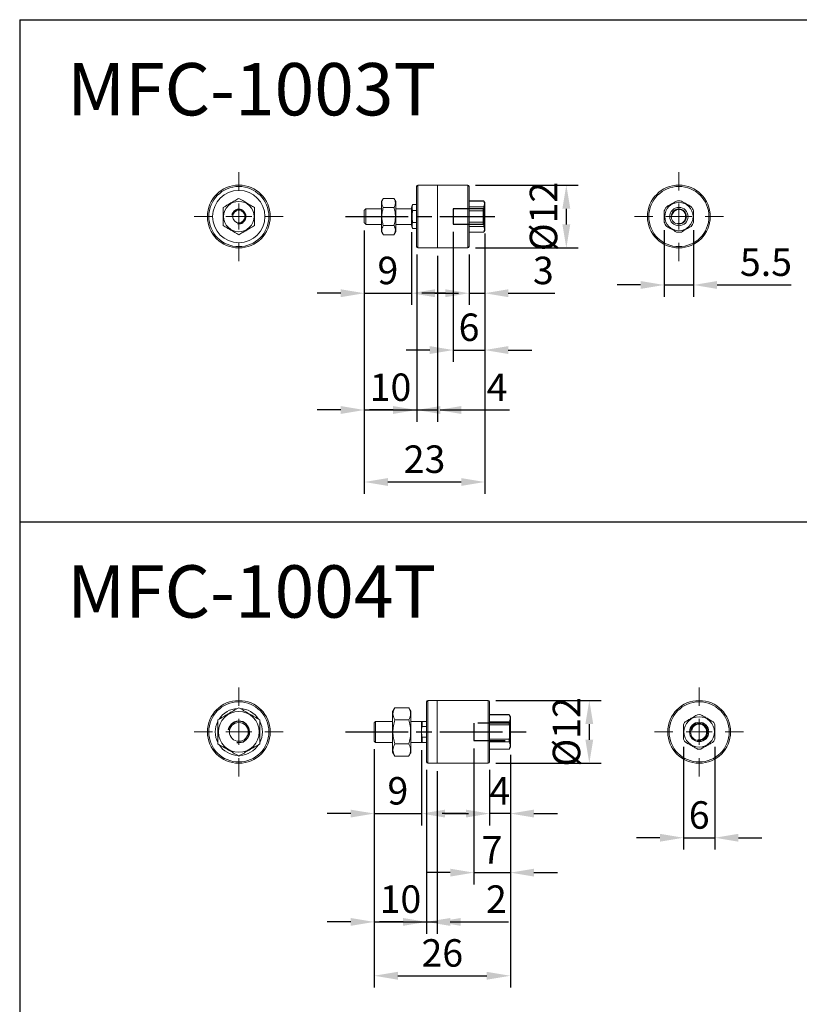
# Model space of a CAD drawing. Units: millimetres. Extents: x 49 to 433, y 401 to 722.
# Drawn here: x 49 to 198, y 533 to 722 of the extents above; entities that cross this region are included whole.
import ezdxf

# ---------------------------------------------------------------- set-up
doc = ezdxf.new("R2010")
doc.units = ezdxf.units.MM
doc.linetypes.add('AM_ISO02W050', pattern=[7.5, 6, -1.5])
doc.linetypes.add('AM_ISO08W050', pattern=[18, 12, -1.5, 3, -1.5])
for name, color, linetype, lineweight in [('AM_4', 3, 'Continuous', 25), ('AM_HID', 3, 'AM_ISO02W050', 25), ('AM_REFDIM', 5, 'Continuous', 25)]:
    doc.layers.add(name, color=color, linetype=linetype, lineweight=lineweight)
doc.layers.add('AM_7', color=1, linetype='AM_ISO08W050')
doc.layers.add('LOGO', color=7, linetype='Continuous')
doc.styles.get("Standard").update_dxf_attribs({"font": 'ISOCP.SHX', "bigfont": 'CHINESET.SHX'})
doc.dimstyles.new('AM_ISO$0', dxfattribs={"dimtxt": 3.5, "dimasz": 3, "dimexe": 1.5, "dimexo": 1, "dimgap": 0.7, "dimtad": 1, "dimdsep": 46, "dimtxsty": 'STANDARD', "dimcen": 0, "dimclrd": 256, "dimclre": 256, "dimclrt": 256, "dimadec": 0, "dimazin": 2, "dimtp": 0.1, "dimtm": 0.1, "dimtfac": 0.6, "dimtmove": 0, "dimatfit": 3, "dimfxl": 1, "dimlwd": -1, "dimlwe": -1, "dimarcsym": 0})

# ---------------------------------------------------------------- blocks, each defined once
blk = doc.blocks.new('SW_CENTERMARKSYMBOL_0')
at = {"color": 0, "linetype": 'Continuous', "lineweight": 0}
for p, q in [((0, 5), (0, 8.5)), ((0, 0), (0, 2.5)), ((-5, 0), (-8.5, 0)), ((0, 0), (-2.5, 0)), ((0, 0), (0, -2.5)), ((0, 0), (2.5, 0)), ((5, 0), (8.5, 0)), ((0, -5), (0, -8.5))]:
    blk.add_line(p, q, dxfattribs=at)
blk = doc.blocks.new('SW_CENTERMARKSYMBOL_1')
at = {"color": 0, "linetype": 'Continuous', "lineweight": 0}
for p, q in [((0, 5), (0, 8.5)), ((0, 0), (0, 2.5)), ((-5, 0), (-8.5, 0)), ((0, 0), (-2.5, 0)), ((0, 0), (0, -2.5)), ((0, 0), (2.5, 0)), ((5, 0), (8.5, 0)), ((0, -5), (0, -8.5))]:
    blk.add_line(p, q, dxfattribs=at)
blk = doc.blocks.new('*D206')
at = {"layer": 'AM_REFDIM'}
for p, q in [((114.93, 681.29), (114.93, 631)), ((137.93, 679.79), (137.93, 631)), ((119.43, 633.25), (133.43, 633.25))]:
    blk.add_line(p, q, dxfattribs=at)
for points in [[(119.43, 634), (119.43, 632.5), (114.93, 633.25)], [(133.43, 634), (133.43, 632.5), (137.93, 633.25)]]:
    blk.add_solid(points, dxfattribs=at)
at = {"layer": 'Defpoints', "color": 0}
for p in [(114.93, 682.79), (137.93, 681.29), (137.93, 633.25)]:
    blk.add_point(p, dxfattribs=at)
at = {"layer": 'AM_REFDIM', "insert": (126.43, 636.93), "char_height": 5.25, "attachment_point": 5}
blk.add_mtext('23', dxfattribs=at)
blk = doc.blocks.new('*D210')
at = {"layer": 'AM_REFDIM'}
for p, q in [((116.83, 582.18), (116.83, 536.62)), ((142.83, 581.08), (142.83, 536.62)), ((121.33, 538.87), (138.33, 538.87))]:
    blk.add_line(p, q, dxfattribs=at)
for points in [[(121.33, 539.62), (121.33, 538.12), (116.83, 538.87)], [(138.33, 539.62), (138.33, 538.12), (142.83, 538.87)]]:
    blk.add_solid(points, dxfattribs=at)
at = {"layer": 'Defpoints', "color": 0}
for p in [(116.83, 583.68), (142.83, 582.58), (142.83, 538.87)]:
    blk.add_point(p, dxfattribs=at)
at = {"layer": 'AM_REFDIM', "insert": (129.83, 542.55), "char_height": 5.25, "attachment_point": 5}
blk.add_mtext('26', dxfattribs=at)
blk = doc.blocks.new('*D221')
at = {"layer": 'AM_REFDIM'}
for p, q in [((114.93, 681.29), (114.93, 667.08)), ((123.93, 680.99), (123.93, 667.08)), ((110.43, 669.33), (105.93, 669.33)), ((114.93, 669.33), (123.93, 669.33)), ((128.43, 669.33), (132.93, 669.33))]:
    blk.add_line(p, q, dxfattribs=at)
for points in [[(110.43, 670.08), (110.43, 668.58), (114.93, 669.33)], [(128.43, 670.08), (128.43, 668.58), (123.93, 669.33)]]:
    blk.add_solid(points, dxfattribs=at)
at = {"layer": 'Defpoints', "color": 0}
for p in [(114.93, 682.79), (123.93, 682.49), (123.93, 669.33)]:
    blk.add_point(p, dxfattribs=at)
at = {"layer": 'AM_REFDIM', "insert": (119.43, 673), "char_height": 5.25, "attachment_point": 5}
blk.add_mtext('9', dxfattribs=at)
blk = doc.blocks.new('*D223')
at = {"layer": 'AM_REFDIM'}
for p, q in [((114.93, 681.29), (114.93, 644.76)), ((124.93, 676.74), (124.93, 644.76)), ((110.43, 647.01), (105.93, 647.01)), ((114.93, 647.01), (124.93, 647.01)), ((129.43, 647.01), (133.93, 647.01))]:
    blk.add_line(p, q, dxfattribs=at)
for points in [[(110.43, 647.76), (110.43, 646.26), (114.93, 647.01)], [(129.43, 647.76), (129.43, 646.26), (124.93, 647.01)]]:
    blk.add_solid(points, dxfattribs=at)
at = {"layer": 'Defpoints', "color": 0}
for p in [(114.93, 682.79), (124.93, 678.24), (124.93, 647.01)]:
    blk.add_point(p, dxfattribs=at)
at = {"layer": 'AM_REFDIM', "insert": (119.93, 650.68), "char_height": 5.25, "attachment_point": 5}
blk.add_mtext('10', dxfattribs=at)
blk = doc.blocks.new('*D224')
at = {"layer": 'AM_REFDIM'}
for p, q in [((124.93, 676.74), (124.93, 644.76)), ((128.93, 676.49), (128.93, 644.76)), ((120.43, 647.01), (115.93, 647.01)), ((124.93, 647.01), (128.93, 647.01)), ((133.43, 647.01), (142.65, 647.01))]:
    blk.add_line(p, q, dxfattribs=at)
for points in [[(120.43, 647.76), (120.43, 646.26), (124.93, 647.01)], [(133.43, 647.76), (133.43, 646.26), (128.93, 647.01)]]:
    blk.add_solid(points, dxfattribs=at)
at = {"layer": 'Defpoints', "color": 0}
for p in [(124.93, 678.24), (128.93, 677.99), (128.93, 647.01)]:
    blk.add_point(p, dxfattribs=at)
at = {"layer": 'AM_REFDIM', "insert": (140.29, 650.68), "char_height": 5.25, "attachment_point": 5}
blk.add_mtext('4', dxfattribs=at)
blk = doc.blocks.new('*D225')
at = {"layer": 'AM_REFDIM'}
for p, q in [((136.18, 689.99), (155.77, 689.99)), ((153.52, 685.49), (153.52, 682.49)), ((136.18, 677.99), (155.77, 677.99))]:
    blk.add_line(p, q, dxfattribs=at)
for points in [[(152.77, 685.49), (154.27, 685.49), (153.52, 689.99)], [(152.77, 682.49), (154.27, 682.49), (153.52, 677.99)]]:
    blk.add_solid(points, dxfattribs=at)
at = {"layer": 'Defpoints', "color": 0}
for p in [(134.68, 689.99), (134.68, 677.99), (153.52, 677.99)]:
    blk.add_point(p, dxfattribs=at)
at = {"layer": 'AM_REFDIM', "insert": (149.84, 683.99), "char_height": 5.25, "attachment_point": 5, "rotation": 90}
blk.add_mtext('%%C12', dxfattribs=at)
blk = doc.blocks.new('*D226')
at = {"layer": 'AM_REFDIM'}
for p, q in [((137.93, 679.79), (137.93, 667.08)), ((134.93, 676.74), (134.93, 667.08)), ((130.43, 669.33), (125.93, 669.33)), ((134.93, 669.33), (137.93, 669.33)), ((142.43, 669.33), (151.34, 669.33))]:
    blk.add_line(p, q, dxfattribs=at)
for points in [[(130.43, 670.08), (130.43, 668.58), (134.93, 669.33)], [(142.43, 670.08), (142.43, 668.58), (137.93, 669.33)]]:
    blk.add_solid(points, dxfattribs=at)
at = {"layer": 'Defpoints', "color": 0}
for p in [(137.93, 681.29), (134.93, 678.24), (137.93, 669.33)]:
    blk.add_point(p, dxfattribs=at)
at = {"layer": 'AM_REFDIM', "insert": (149.13, 673), "char_height": 5.25, "attachment_point": 5}
blk.add_mtext('3', dxfattribs=at)
blk = doc.blocks.new('*D228')
at = {"layer": 'AM_REFDIM'}
for p, q in [((172.22, 681.41), (172.22, 668.66)), ((177.82, 681.41), (177.82, 668.66)), ((167.72, 670.91), (163.22, 670.91)), ((172.22, 670.91), (177.82, 670.91)), ((182.32, 670.91), (196.49, 670.91))]:
    blk.add_line(p, q, dxfattribs=at)
for points in [[(167.72, 671.66), (167.72, 670.16), (172.22, 670.91)], [(182.32, 671.66), (182.32, 670.16), (177.82, 670.91)]]:
    blk.add_solid(points, dxfattribs=at)
at = {"layer": 'Defpoints', "color": 0}
for p in [(172.22, 682.91), (177.82, 682.91), (177.82, 670.91)]:
    blk.add_point(p, dxfattribs=at)
at = {"layer": 'AM_REFDIM', "insert": (191.66, 674.58), "char_height": 5.25, "attachment_point": 5}
blk.add_mtext('5.5', dxfattribs=at)
blk = doc.blocks.new('*D230')
at = {"layer": 'AM_REFDIM'}
for p, q in [((116.83, 582.18), (116.83, 567.62)), ((125.84, 581.98), (125.84, 567.62)), ((112.33, 569.87), (107.83, 569.87)), ((116.83, 569.87), (125.84, 569.87)), ((130.34, 569.87), (134.84, 569.87))]:
    blk.add_line(p, q, dxfattribs=at)
for points in [[(112.33, 570.62), (112.33, 569.12), (116.83, 569.87)], [(130.34, 570.62), (130.34, 569.12), (125.84, 569.87)]]:
    blk.add_solid(points, dxfattribs=at)
at = {"layer": 'Defpoints', "color": 0}
for p in [(116.83, 583.68), (125.84, 583.48), (125.84, 569.87)]:
    blk.add_point(p, dxfattribs=at)
at = {"layer": 'AM_REFDIM', "insert": (121.34, 573.54), "char_height": 5.25, "attachment_point": 5}
blk.add_mtext('9', dxfattribs=at)
blk = doc.blocks.new('*D232')
at = {"layer": 'AM_REFDIM'}
for p, q in [((116.83, 582.18), (116.83, 546.91)), ((126.83, 578.23), (126.83, 546.91)), ((112.33, 549.16), (107.83, 549.16)), ((116.83, 549.16), (126.83, 549.16)), ((131.33, 549.16), (135.83, 549.16))]:
    blk.add_line(p, q, dxfattribs=at)
for points in [[(112.33, 549.91), (112.33, 548.41), (116.83, 549.16)], [(131.33, 549.91), (131.33, 548.41), (126.83, 549.16)]]:
    blk.add_solid(points, dxfattribs=at)
at = {"layer": 'Defpoints', "color": 0}
for p in [(116.83, 583.68), (126.83, 579.73), (126.83, 549.16)]:
    blk.add_point(p, dxfattribs=at)
at = {"layer": 'AM_REFDIM', "insert": (121.83, 552.84), "char_height": 5.25, "attachment_point": 5}
blk.add_mtext('10', dxfattribs=at)
blk = doc.blocks.new('*D233')
at = {"layer": 'AM_REFDIM'}
for p, q in [((126.83, 578.23), (126.83, 546.91)), ((128.83, 577.98), (128.83, 546.91)), ((122.33, 549.16), (117.83, 549.16)), ((126.83, 549.16), (128.83, 549.16)), ((133.33, 549.16), (142.48, 549.16))]:
    blk.add_line(p, q, dxfattribs=at)
for points in [[(122.33, 549.91), (122.33, 548.41), (126.83, 549.16)], [(133.33, 549.91), (133.33, 548.41), (128.83, 549.16)]]:
    blk.add_solid(points, dxfattribs=at)
at = {"layer": 'Defpoints', "color": 0}
for p in [(126.83, 579.73), (128.83, 579.48), (128.83, 549.16)]:
    blk.add_point(p, dxfattribs=at)
at = {"layer": 'AM_REFDIM', "insert": (140.16, 552.84), "char_height": 5.25, "attachment_point": 5}
blk.add_mtext('2', dxfattribs=at)
blk = doc.blocks.new('*D234')
at = {"layer": 'AM_REFDIM'}
for p, q in [((142.83, 581.08), (142.83, 567.62)), ((138.83, 578.23), (138.83, 567.62)), ((134.33, 569.87), (129.83, 569.87)), ((142.83, 569.87), (138.83, 569.87)), ((147.33, 569.87), (151.83, 569.87))]:
    blk.add_line(p, q, dxfattribs=at)
for points in [[(134.33, 570.62), (134.33, 569.12), (138.83, 569.87)], [(147.33, 570.62), (147.33, 569.12), (142.83, 569.87)]]:
    blk.add_solid(points, dxfattribs=at)
at = {"layer": 'Defpoints', "color": 0}
for p in [(142.83, 582.58), (138.83, 579.73), (138.83, 569.87)]:
    blk.add_point(p, dxfattribs=at)
at = {"layer": 'AM_REFDIM', "insert": (140.83, 573.54), "char_height": 5.25, "attachment_point": 5}
blk.add_mtext('4', dxfattribs=at)
blk = doc.blocks.new('*D235')
at = {"layer": 'AM_REFDIM'}
for p, q in [((140.08, 591.48), (160.16, 591.48)), ((157.91, 586.98), (157.91, 583.98)), ((140.08, 579.48), (160.16, 579.48))]:
    blk.add_line(p, q, dxfattribs=at)
for points in [[(157.16, 586.98), (158.66, 586.98), (157.91, 591.48)], [(157.16, 583.98), (158.66, 583.98), (157.91, 579.48)]]:
    blk.add_solid(points, dxfattribs=at)
at = {"layer": 'Defpoints', "color": 0}
for p in [(138.58, 591.48), (138.58, 579.48), (157.91, 579.48)]:
    blk.add_point(p, dxfattribs=at)
at = {"layer": 'AM_REFDIM', "insert": (154.23, 585.48), "char_height": 5.25, "attachment_point": 5, "rotation": 90}
blk.add_mtext('%%C12', dxfattribs=at)
blk = doc.blocks.new('*D258')
at = {"layer": 'AM_REFDIM'}
for p, q in [((175.9, 582.61), (175.9, 563)), ((181.9, 582.61), (181.9, 563)), ((171.4, 565.25), (166.9, 565.25)), ((175.9, 565.25), (181.9, 565.25)), ((186.4, 565.25), (190.9, 565.25))]:
    blk.add_line(p, q, dxfattribs=at)
for points in [[(171.4, 566), (171.4, 564.5), (175.9, 565.25)], [(186.4, 566), (186.4, 564.5), (181.9, 565.25)]]:
    blk.add_solid(points, dxfattribs=at)
at = {"layer": 'Defpoints', "color": 0}
for p in [(175.9, 584.11), (181.9, 584.11), (181.9, 565.25)]:
    blk.add_point(p, dxfattribs=at)
at = {"layer": 'AM_REFDIM', "insert": (178.9, 568.92), "char_height": 5.25, "attachment_point": 5}
blk.add_mtext('6', dxfattribs=at)
blk = doc.blocks.new('*D264')
at = {"layer": 'AM_REFDIM'}
for p, q in [((131.93, 681.04), (131.93, 656.22)), ((137.93, 680.74), (137.93, 656.22)), ((127.43, 658.47), (122.93, 658.47)), ((131.93, 658.47), (137.93, 658.47)), ((142.43, 658.47), (146.93, 658.47))]:
    blk.add_line(p, q, dxfattribs=at)
for points in [[(127.43, 659.22), (127.43, 657.72), (131.93, 658.47)], [(142.43, 659.22), (142.43, 657.72), (137.93, 658.47)]]:
    blk.add_solid(points, dxfattribs=at)
at = {"layer": 'Defpoints', "color": 0}
for p in [(131.93, 682.54), (137.93, 682.24), (137.93, 658.47)]:
    blk.add_point(p, dxfattribs=at)
at = {"layer": 'AM_REFDIM', "insert": (134.93, 662.15), "char_height": 5.25, "attachment_point": 5}
blk.add_mtext('6', dxfattribs=at)
blk = doc.blocks.new('*D267')
at = {"layer": 'AM_REFDIM'}
for p, q in [((135.83, 582.33), (135.83, 556.33)), ((142.83, 581.08), (142.83, 556.33)), ((131.33, 558.58), (126.83, 558.58)), ((135.83, 558.58), (142.83, 558.58)), ((147.33, 558.58), (151.83, 558.58))]:
    blk.add_line(p, q, dxfattribs=at)
for points in [[(131.33, 559.33), (131.33, 557.83), (135.83, 558.58)], [(147.33, 559.33), (147.33, 557.83), (142.83, 558.58)]]:
    blk.add_solid(points, dxfattribs=at)
at = {"layer": 'Defpoints', "color": 0}
for p in [(135.83, 583.83), (142.83, 582.58), (142.83, 558.58)]:
    blk.add_point(p, dxfattribs=at)
at = {"layer": 'AM_REFDIM', "insert": (139.33, 562.25), "char_height": 5.25, "attachment_point": 5}
blk.add_mtext('7', dxfattribs=at)

msp = doc.modelspace()

# ---------------------------------------------------------------- linework, layer by layer
at = {"color": 7, "linetype": 'Continuous', "lineweight": 15}
for p, q in [((124.926, 678.236), (124.926, 689.736)), ((125.176, 689.986), (125.176, 677.986)), ((128.926, 677.986), (128.926, 689.986)), ((128.936, 677.986), (128.936, 689.986)), ((134.676, 677.986), (134.676, 689.986)), ((134.926, 689.736), (134.926, 678.236)), ((118.552, 687.45), (120.6, 687.45)), ((134.926, 686.949), (137.753, 686.949)), ((137.753, 686.986), (137.753, 686.949)), ((114.926, 682.786), (114.926, 685.186)), ((115.226, 685.486), (115.226, 682.486)), ((118.226, 681.086), (118.226, 686.886)), ((118.552, 685.718), (120.6, 685.718)), ((120.926, 681.086), (120.926, 686.886)), ((123.926, 682.486), (123.926, 685.486)), ((124.143, 686.295), (124.926, 686.295)), ((124.143, 685.14), (124.926, 685.14)), ((134.926, 685.872), (137.753, 685.872)), ((134.926, 685.063), (137.753, 685.063)), ((137.753, 685.872), (137.753, 685.063)), ((137.926, 681.286), (137.926, 686.686)), ((118.552, 682.254), (120.6, 682.254)), ((124.143, 682.831), (124.926, 682.831)), ((124.143, 681.676), (124.926, 681.676)), ((134.926, 682.909), (137.753, 682.909)), ((134.926, 682.099), (137.753, 682.099)), ((137.753, 682.909), (137.753, 682.099)), ((118.552, 680.522), (120.6, 680.522)), ((134.926, 681.022), (137.753, 681.022)), ((137.753, 681.022), (137.753, 680.986)), ((126.835, 579.73), (126.835, 591.23)), ((127.085, 591.48), (127.085, 579.48)), ((128.835, 579.48), (128.835, 591.48)), ((128.845, 579.48), (128.845, 591.48)), ((138.585, 579.48), (138.585, 591.48)), ((138.835, 591.23), (138.835, 579.73)), ((120.335, 581.58), (120.335, 589.38)), ((120.75, 590.099), (123.42, 590.099)), ((123.835, 581.58), (123.835, 589.38)), ((116.835, 583.68), (116.835, 587.28)), ((117.035, 587.48), (117.035, 583.48)), ((120.75, 587.789), (123.42, 587.789)), ((125.845, 587.48), (125.845, 585.48)), ((125.989, 587.48), (125.989, 586.511)), ((125.989, 587.48), (126.835, 587.48)), ((138.835, 588.766), (142.604, 588.766)), ((138.835, 587.391), (142.604, 587.391)), ((142.604, 588.78), (142.604, 588.766)), ((142.604, 587.391), (142.604, 586.855)), ((142.835, 582.58), (142.835, 588.38)), ((125.845, 585.48), (125.845, 583.48)), ((125.989, 586.511), (126.835, 586.511)), ((138.835, 586.855), (142.604, 586.855)), ((125.989, 584.449), (126.835, 584.449)), ((125.989, 584.449), (125.989, 583.48)), ((125.989, 583.48), (126.835, 583.48)), ((138.835, 584.105), (142.604, 584.105)), ((138.835, 583.569), (142.604, 583.569)), ((142.604, 584.105), (142.604, 583.569)), ((120.75, 583.171), (123.42, 583.171)), ((138.835, 582.195), (142.604, 582.195)), ((142.604, 582.195), (142.604, 582.18)), ((120.75, 580.861), (123.42, 580.861))]:
    msp.add_line(p, q, dxfattribs=at)
for centre, radius in [((90.952, 683.986), 6), ((90.952, 683.986), 5.75), ((90.952, 683.986), 5), ((175.024, 683.986), 6), ((175.024, 683.986), 5.75), ((90.952, 683.986), 2.9), ((90.952, 683.986), 1.2), ((175.024, 683.986), 2.7), ((175.024, 683.986), 1.75), ((175.024, 683.986), 1.45), ((90.952, 585.48), 6), ((90.952, 585.48), 5.75), ((178.896, 585.48), 6), ((178.896, 585.48), 5.75), ((90.952, 585.48), 3.9), ((90.952, 585.48), 1.8), ((178.896, 585.48), 2.9), ((178.896, 585.48), 1.85), ((178.896, 585.48), 1.65)]:
    msp.add_circle(centre, radius, dxfattribs=at)
for centre, radius, start, end in [((125.176, 689.736), 0.25, 90, 180), ((134.676, 689.736), 0.25, 0, 90), ((175.024, 683.986), 6, 270, 90), ((175.024, 683.986), 3, 81.03947, 98.96053), ((175.024, 683.986), 3, 141.03947, 158.96053), ((175.024, 683.986), 3, 21.03947, 38.96053), ((175.024, 683.986), 6, 180, 270), ((175.024, 683.986), 3, 201.03947, 218.96053), ((175.024, 683.986), 3, 321.03947, 338.96053), ((175.024, 683.986), 3, 261.03947, 278.96053), ((125.176, 678.236), 0.25, 180, 270), ((134.676, 678.236), 0.25, 270, 0), ((127.085, 591.23), 0.25, 90, 180), ((138.585, 591.23), 0.25, 0, 90), ((178.896, 585.48), 6, 270, 90), ((90.952, 585.48), 4.5, 92.9385, 147.13414), ((90.952, 585.48), 4.5, 32.97637, 87.00246), ((90.952, 585.48), 4.5, 152.84554, 207.07852), ((90.952, 585.48), 4.5, 332.75502, 27.16751), ((178.896, 585.48), 3.3, 144.61998, 155.38002), ((178.896, 585.48), 3.3, 84.61998, 95.38002), ((178.896, 585.48), 3.3, 24.61998, 35.38002), ((178.896, 585.48), 6, 180, 270), ((178.896, 585.48), 3.3, 204.61998, 215.38002), ((178.896, 585.48), 3.3, 324.61998, 335.38002), ((90.952, 585.48), 4.5, 212.99657, 267.10959), ((90.952, 585.48), 4.5, 272.98344, 327.068), ((178.896, 585.48), 3.3, 264.61998, 275.38002), ((127.085, 579.73), 0.25, 180, 270), ((138.585, 579.73), 0.25, 270, 0)]:
    msp.add_arc(centre, radius, start, end, dxfattribs=at)
for points, degree in [([(128.926, 689.986), (125.176, 689.986)], 1), ([(128.936, 689.886), (128.926, 689.886)], 1), ([(134.676, 689.986), (128.936, 689.986)], 1), ([(118.552, 687.45), (118.226, 686.886)], 1), ([(120.926, 686.886), (120.6, 687.45)], 1), ([(137.753, 686.986), (134.926, 686.986)], 1), ([(137.926, 686.686), (137.753, 686.986)], 1), ([(115.226, 685.486), (114.926, 685.186)], 1), ([(118.226, 685.486), (115.226, 685.486)], 1), ([(123.926, 685.486), (120.926, 685.486)], 1), ([(124.143, 686.295), (123.926, 685.486)], 1), ([(124.143, 686.295), (124.091, 686.103), (124.029, 685.718), (124.091, 685.333), (124.143, 685.14)], 3), ([(114.926, 682.786), (115.226, 682.486)], 1), ([(115.226, 682.486), (118.226, 682.486)], 1), ([(120.926, 682.486), (123.926, 682.486)], 1), ([(123.926, 682.486), (124.143, 681.676)], 1), ([(124.143, 682.831), (124.091, 682.639), (124.029, 682.254), (124.091, 681.869), (124.143, 681.676)], 3), ([(118.226, 681.086), (118.552, 680.522)], 1), ([(120.6, 680.522), (120.926, 681.086)], 1), ([(134.926, 680.986), (137.753, 680.986)], 1), ([(137.753, 680.986), (137.926, 681.286)], 1), ([(125.176, 677.986), (128.926, 677.986)], 1), ([(128.926, 678.086), (128.936, 678.086)], 1), ([(128.936, 677.986), (134.676, 677.986)], 1), ([(128.835, 591.48), (127.085, 591.48)], 1), ([(128.845, 591.38), (128.835, 591.38)], 1), ([(138.585, 591.48), (128.845, 591.48)], 1), ([(120.75, 590.099), (120.335, 589.38)], 1), ([(123.835, 589.38), (123.42, 590.099)], 1), ([(117.035, 587.48), (116.835, 587.28)], 1), ([(120.335, 587.48), (117.035, 587.48)], 1), ([(125.845, 587.48), (123.835, 587.48)], 1), ([(142.604, 588.78), (138.835, 588.78)], 1), ([(142.835, 588.38), (142.604, 588.78)], 1), ([(116.835, 583.68), (117.035, 583.48)], 1), ([(117.035, 583.48), (120.335, 583.48)], 1), ([(123.835, 583.48), (125.845, 583.48)], 1), ([(120.335, 581.58), (120.75, 580.861)], 1), ([(123.42, 580.861), (123.835, 581.58)], 1), ([(138.835, 582.18), (142.604, 582.18)], 1), ([(142.604, 582.18), (142.835, 582.58)], 1), ([(127.085, 579.48), (128.835, 579.48)], 1), ([(128.835, 579.58), (128.845, 579.58)], 1), ([(128.845, 579.48), (138.585, 579.48)], 1)]:
    msp.add_open_spline(points, degree=degree, dxfattribs=at)
for points, knots in [([(87.952, 685.718), (88.442, 686.001), (88.939, 686.288), (89.704, 686.729), (89.959, 686.877), (90.459, 687.166), (90.707, 687.308), (90.952, 687.45)], [0, 0, 0, 0, 0.5, 0.5, 0.75, 0.75, 1, 1, 1, 1]), ([(90.952, 687.45), (91.442, 687.167), (91.939, 686.88), (92.704, 686.438), (92.959, 686.291), (93.459, 686.002), (93.707, 685.859), (93.952, 685.718)], [0, 0, 0, 0, 0.5, 0.5, 0.75, 0.75, 1, 1, 1, 1]), ([(118.552, 687.45), (118.388, 687.167), (118.284, 686.88), (118.283, 686.438), (118.309, 686.291), (118.402, 686.002), (118.47, 685.859), (118.552, 685.718)], [0, 0, 0, 0, 0.5, 0.5, 0.75, 0.75, 1, 1, 1, 1]), ([(120.6, 685.718), (120.764, 686.001), (120.868, 686.288), (120.868, 686.729), (120.843, 686.877), (120.749, 687.166), (120.682, 687.308), (120.6, 687.45)], [0, 0, 0, 0, 0.5, 0.5, 0.75, 0.75, 1, 1, 1, 1]), ([(137.753, 686.949), (137.827, 686.771), (137.868, 686.592), (137.868, 686.232), (137.827, 686.05), (137.753, 685.872)], [0, 0, 0, 0, 0.5, 0.5, 1, 1, 1, 1]), ([(174.557, 686.949), (174.248, 686.771), (173.939, 686.592), (173.315, 686.232), (173, 686.05), (172.691, 685.872)], [0, 0, 0, 0, 0.5, 0.5, 1, 1, 1, 1]), ([(177.357, 685.872), (177.048, 686.05), (176.739, 686.229), (176.115, 686.589), (175.8, 686.771), (175.491, 686.949)], [0, 0, 0, 0, 0.5, 0.5, 1, 1, 1, 1]), ([(87.952, 685.718), (87.952, 685.436), (87.952, 685.147), (87.952, 684.569), (87.952, 684.278), (87.952, 683.692), (87.952, 683.395), (87.952, 682.817), (87.952, 682.534), (87.952, 682.254)], [0, 0, 0, 0, 0.25, 0.25, 0.5, 0.5, 0.75, 0.75, 1, 1, 1, 1]), ([(93.952, 685.718), (93.952, 685.436), (93.952, 685.147), (93.952, 684.569), (93.952, 684.278), (93.952, 683.692), (93.952, 683.395), (93.952, 682.817), (93.952, 682.534), (93.952, 682.254)], [0, 0, 0, 0, 0.25, 0.25, 0.5, 0.5, 0.75, 0.75, 1, 1, 1, 1]), ([(118.552, 685.718), (118.47, 685.436), (118.402, 685.147), (118.309, 684.569), (118.284, 684.278), (118.284, 683.692), (118.31, 683.395), (118.403, 682.817), (118.471, 682.534), (118.552, 682.254)], [0, 0, 0, 0, 0.25, 0.25, 0.5, 0.5, 0.75, 0.75, 1, 1, 1, 1]), ([(120.6, 685.718), (120.682, 685.436), (120.75, 685.147), (120.843, 684.569), (120.868, 684.278), (120.868, 683.692), (120.842, 683.395), (120.748, 682.817), (120.681, 682.534), (120.6, 682.254)], [0, 0, 0, 0, 0.25, 0.25, 0.5, 0.5, 0.75, 0.75, 1, 1, 1, 1]), ([(124.143, 685.14), (124.091, 684.756), (124.06, 684.369), (124.06, 683.599), (124.091, 683.215), (124.143, 682.831)], [0, 0, 0, 0, 0.5, 0.5, 1, 1, 1, 1]), ([(137.753, 685.063), (137.789, 684.886), (137.819, 684.705), (137.858, 684.346), (137.878, 683.986), (137.858, 683.626), (137.819, 683.266), (137.789, 683.086), (137.753, 682.909)], [0, 0, 0, 0, 0.25, 0.25, 0.5, 0.75, 0.75, 1, 1, 1, 1]), ([(172.224, 685.063), (172.224, 684.886), (172.224, 684.705), (172.224, 684.346), (172.224, 683.986), (172.224, 683.626), (172.224, 683.266), (172.224, 683.086), (172.224, 682.909)], [0, 0, 0, 0, 0.25, 0.25, 0.5, 0.75, 0.75, 1, 1, 1, 1]), ([(177.824, 685.063), (177.824, 684.886), (177.824, 684.705), (177.824, 684.346), (177.824, 683.986), (177.824, 683.626), (177.824, 683.266), (177.824, 683.086), (177.824, 682.909)], [0, 0, 0, 0, 0.25, 0.25, 0.5, 0.75, 0.75, 1, 1, 1, 1]), ([(90.952, 680.522), (90.462, 680.804), (89.965, 681.092), (89.2, 681.533), (88.945, 681.68), (88.444, 681.969), (88.197, 682.112), (87.952, 682.254)], [0, 0, 0, 0, 0.5, 0.5, 0.75, 0.75, 1, 1, 1, 1]), ([(93.952, 682.254), (93.462, 681.971), (92.965, 681.684), (92.2, 681.242), (91.945, 681.095), (91.444, 680.806), (91.197, 680.663), (90.952, 680.522)], [0, 0, 0, 0, 0.5, 0.5, 0.75, 0.75, 1, 1, 1, 1]), ([(118.552, 682.254), (118.388, 681.971), (118.284, 681.684), (118.283, 681.242), (118.309, 681.095), (118.402, 680.806), (118.47, 680.663), (118.552, 680.522)], [0, 0, 0, 0, 0.5, 0.5, 0.75, 0.75, 1, 1, 1, 1]), ([(120.6, 680.522), (120.764, 680.804), (120.868, 681.092), (120.868, 681.533), (120.843, 681.68), (120.749, 681.969), (120.682, 682.112), (120.6, 682.254)], [0, 0, 0, 0, 0.5, 0.5, 0.75, 0.75, 1, 1, 1, 1]), ([(137.753, 682.099), (137.827, 681.921), (137.868, 681.742), (137.868, 681.383), (137.827, 681.201), (137.753, 681.022)], [0, 0, 0, 0, 0.5, 0.5, 1, 1, 1, 1]), ([(172.691, 682.099), (173, 681.921), (173.309, 681.742), (173.933, 681.383), (174.248, 681.201), (174.557, 681.022)], [0, 0, 0, 0, 0.5, 0.5, 1, 1, 1, 1]), ([(175.491, 681.022), (175.8, 681.2), (176.109, 681.379), (176.733, 681.739), (177.048, 681.921), (177.357, 682.099)], [0, 0, 0, 0, 0.5, 0.5, 1, 1, 1, 1]), ([(86.952, 587.789), (87.605, 588.167), (88.268, 588.549), (89.288, 589.138), (89.628, 589.334), (90.295, 589.72), (90.625, 589.91), (90.952, 590.099)], [0, 0, 0, 0, 0.5, 0.5, 0.75, 0.75, 1, 1, 1, 1]), ([(90.952, 590.099), (91.605, 589.722), (92.268, 589.339), (93.288, 588.75), (93.628, 588.554), (94.295, 588.169), (94.625, 587.978), (94.952, 587.789)], [0, 0, 0, 0, 0.5, 0.5, 0.75, 0.75, 1, 1, 1, 1]), ([(120.75, 590.099), (120.532, 589.722), (120.393, 589.339), (120.392, 588.75), (120.426, 588.554), (120.551, 588.169), (120.641, 587.978), (120.75, 587.789)], [0, 0, 0, 0, 0.5, 0.5, 0.75, 0.75, 1, 1, 1, 1]), ([(123.42, 587.789), (123.638, 588.167), (123.777, 588.549), (123.777, 589.138), (123.743, 589.334), (123.619, 589.72), (123.529, 589.91), (123.42, 590.099)], [0, 0, 0, 0, 0.5, 0.5, 0.75, 0.75, 1, 1, 1, 1]), ([(86.952, 587.789), (86.952, 587.414), (86.952, 587.029), (86.952, 586.258), (86.952, 585.87), (86.952, 585.089), (86.952, 584.693), (86.952, 583.922), (86.952, 583.544), (86.952, 583.171)], [0, 0, 0, 0, 0.25, 0.25, 0.5, 0.5, 0.75, 0.75, 1, 1, 1, 1]), ([(94.952, 587.789), (94.952, 587.414), (94.952, 587.029), (94.952, 586.258), (94.952, 585.87), (94.952, 585.089), (94.952, 584.693), (94.952, 583.922), (94.952, 583.544), (94.952, 583.171)], [0, 0, 0, 0, 0.25, 0.25, 0.5, 0.5, 0.75, 0.75, 1, 1, 1, 1]), ([(120.75, 587.789), (120.641, 587.414), (120.55, 587.029), (120.426, 586.258), (120.393, 585.87), (120.393, 585.089), (120.427, 584.693), (120.552, 583.922), (120.642, 583.544), (120.75, 583.171)], [0, 0, 0, 0, 0.25, 0.25, 0.5, 0.5, 0.75, 0.75, 1, 1, 1, 1]), ([(123.42, 587.789), (123.528, 587.414), (123.619, 587.029), (123.744, 586.258), (123.777, 585.87), (123.777, 585.089), (123.743, 584.693), (123.617, 583.922), (123.528, 583.544), (123.42, 583.171)], [0, 0, 0, 0, 0.25, 0.25, 0.5, 0.5, 0.75, 0.75, 1, 1, 1, 1]), ([(125.845, 587.48), (125.845, 587.48), (125.858, 587.48), (125.909, 587.48), (125.945, 587.48), (125.989, 587.48)], [0, 0, 0, 0, 0.5, 0.5, 1, 1, 1, 1]), ([(142.604, 588.766), (142.713, 588.54), (142.777, 588.312), (142.777, 587.965), (142.762, 587.849), (142.702, 587.618), (142.658, 587.504), (142.604, 587.391)], [0, 0, 0, 0, 0.5, 0.5, 0.75, 0.75, 1, 1, 1, 1]), ([(178.586, 588.766), (178.195, 588.54), (177.8, 588.312), (177.2, 587.965), (176.998, 587.849), (176.599, 587.618), (176.401, 587.504), (176.205, 587.391)], [0, 0, 0, 0, 0.5, 0.5, 0.75, 0.75, 1, 1, 1, 1]), ([(181.586, 587.391), (181.195, 587.617), (180.8, 587.845), (180.2, 588.191), (179.998, 588.308), (179.599, 588.538), (179.401, 588.652), (179.205, 588.766)], [0, 0, 0, 0, 0.5, 0.5, 0.75, 0.75, 1, 1, 1, 1]), ([(125.989, 586.511), (125.945, 586.343), (125.908, 586.17), (125.858, 585.826), (125.845, 585.654), (125.845, 585.48)], [0, 0, 0, 0, 0.5, 0.5, 1, 1, 1, 1]), ([(125.845, 585.48), (125.845, 585.307), (125.858, 585.131), (125.909, 584.786), (125.945, 584.616), (125.989, 584.449)], [0, 0, 0, 0, 0.5, 0.5, 1, 1, 1, 1]), ([(142.604, 586.855), (142.658, 586.63), (142.702, 586.4), (142.762, 585.941), (142.777, 585.711), (142.777, 585.02), (142.712, 584.553), (142.604, 584.105)], [0, 0, 0, 0, 0.25, 0.25, 0.5, 0.5, 1, 1, 1, 1]), ([(175.896, 586.855), (175.896, 586.63), (175.896, 586.4), (175.896, 585.941), (175.896, 585.711), (175.896, 585.02), (175.896, 584.553), (175.896, 584.105)], [0, 0, 0, 0, 0.25, 0.25, 0.5, 0.5, 1, 1, 1, 1]), ([(181.896, 586.855), (181.896, 586.63), (181.896, 586.4), (181.896, 585.941), (181.896, 585.711), (181.896, 585.02), (181.896, 584.553), (181.896, 584.105)], [0, 0, 0, 0, 0.25, 0.25, 0.5, 0.5, 1, 1, 1, 1]), ([(125.845, 583.48), (125.845, 583.48), (125.858, 583.48), (125.909, 583.48), (125.945, 583.48), (125.989, 583.48)], [0, 0, 0, 0, 0.5, 0.5, 1, 1, 1, 1]), ([(142.604, 583.569), (142.713, 583.343), (142.777, 583.115), (142.777, 582.769), (142.762, 582.652), (142.702, 582.422), (142.658, 582.308), (142.604, 582.195)], [0, 0, 0, 0, 0.5, 0.5, 0.75, 0.75, 1, 1, 1, 1]), ([(176.205, 583.569), (176.597, 583.343), (176.992, 583.115), (177.591, 582.769), (177.793, 582.652), (178.193, 582.422), (178.39, 582.308), (178.586, 582.195)], [0, 0, 0, 0, 0.5, 0.5, 0.75, 0.75, 1, 1, 1, 1]), ([(179.205, 582.195), (179.597, 582.421), (179.992, 582.649), (180.591, 582.995), (180.793, 583.112), (181.193, 583.342), (181.39, 583.456), (181.586, 583.569)], [0, 0, 0, 0, 0.5, 0.5, 0.75, 0.75, 1, 1, 1, 1]), ([(90.952, 580.861), (90.299, 581.238), (89.636, 581.621), (88.616, 582.21), (88.276, 582.406), (87.609, 582.792), (87.279, 582.982), (86.952, 583.171)], [0, 0, 0, 0, 0.5, 0.5, 0.75, 0.75, 1, 1, 1, 1]), ([(94.952, 583.171), (94.299, 582.794), (93.636, 582.411), (92.616, 581.822), (92.276, 581.626), (91.609, 581.24), (91.279, 581.05), (90.952, 580.861)], [0, 0, 0, 0, 0.5, 0.5, 0.75, 0.75, 1, 1, 1, 1]), ([(120.75, 583.171), (120.532, 582.794), (120.393, 582.411), (120.392, 581.822), (120.426, 581.626), (120.551, 581.24), (120.641, 581.05), (120.75, 580.861)], [0, 0, 0, 0, 0.5, 0.5, 0.75, 0.75, 1, 1, 1, 1]), ([(123.42, 580.861), (123.638, 581.238), (123.777, 581.621), (123.777, 582.21), (123.743, 582.406), (123.619, 582.792), (123.529, 582.982), (123.42, 583.171)], [0, 0, 0, 0, 0.5, 0.5, 0.75, 0.75, 1, 1, 1, 1])]:
    msp.add_open_spline(points, degree=3, knots=knots, dxfattribs=at)
at = {"layer": 'AM_4'}
for centre, radius in [((90.952, 683.986), 1.355), ((175.024, 683.986), 1.355), ((90.952, 585.48), 2.042), ((178.896, 585.48), 1.495)]:
    msp.add_arc(centre, radius, 260, 170, dxfattribs=at)
at = {"layer": 'AM_7'}
for p, q in [((111.324, 683.986), (139.855, 683.986)), ((111.324, 585.48), (145.892, 585.48))]:
    msp.add_line(p, q, dxfattribs=at)
at = {"layer": 'AM_HID'}
for p, q in [((131.926, 685.436), (131.926, 682.536)), ((137.626, 685.436), (137.626, 682.536)), ((135.835, 587.13), (135.835, 583.83)), ((142.635, 587.13), (142.635, 583.83))]:
    msp.add_line(p, q, dxfattribs=at)
for points in [[(137.626, 685.436), (131.926, 685.436)], [(137.926, 685.736), (137.626, 685.436)], [(131.926, 682.536), (137.626, 682.536)], [(137.626, 682.536), (137.926, 682.236)], [(142.835, 587.33), (142.635, 587.13)], [(142.635, 587.13), (135.835, 587.13)], [(135.835, 583.83), (142.635, 583.83)], [(142.635, 583.83), (142.835, 583.63)]]:
    msp.add_open_spline(points, degree=1, dxfattribs=at)
at = {"layer": 'LOGO', "color": 4}
for p, q in [((49.091, 721.613), (433.091, 721.613)), ((49.091, 721.613), (49.091, 433.613)), ((49.091, 625.613), (433.091, 625.613))]:
    msp.add_line(p, q, dxfattribs=at)

# ---------------------------------------------------------------- block references
at = {"layer": 'AM_7', "rotation": 90}
for name, p in [('SW_CENTERMARKSYMBOL_1', (90.952, 683.986)), ('SW_CENTERMARKSYMBOL_0', (175.024, 683.986)), ('SW_CENTERMARKSYMBOL_1', (90.952, 585.48)), ('SW_CENTERMARKSYMBOL_0', (178.896, 585.48))]:
    msp.add_blockref(name, p, dxfattribs=at)

# ---------------------------------------------------------------- texts
for s, p in [('MFC-1003T', (58.165, 703.323)), ('MFC-1004T', (58.165, 607.323))]:
    msp.add_text(s, height=10).set_placement(p)

# ---------------------------------------------------------------- dimensions: what is measured, and where the dimension line sits
at = {"layer": 'AM_REFDIM'}
for base, p1, p2, picture, middle in [((153.517, 677.986), (134.676, 689.986), (134.676, 677.986), '*D225', (153.517, 683.986)), ((157.909, 579.48), (138.585, 591.48), (138.585, 579.48), '*D235', (157.909, 585.48))]:
    dim = msp.add_linear_dim(base=base, p1=p1, p2=p2, angle=90, text='%%C<>', dimstyle='AM_ISO$0', override={"dimscale": 1.5, "dimlfac": -1}, dxfattribs=at)
    dim.commit()
    dim.dimension.update_dxf_attribs({"geometry": picture, "text_midpoint": middle, "dimtype": 160})
for base, p1, p2, override, picture, middle in [((123.926, 669.33), (114.926, 682.786), (123.926, 682.486), {"dimscale": 1.5, "dimlfac": -1}, '*D221', (119.426, 669.33)), ((124.926, 647.008), (114.926, 682.786), (124.926, 678.236), {"dimscale": 1.5, "dimlfac": -1}, '*D223', (119.926, 647.008)), ((137.926, 633.251), (114.926, 682.786), (137.926, 681.286), {"dimscale": 1.5, "dimlfac": -1}, '*D206', (126.426, 633.251)), ((137.926, 669.33), (134.926, 678.236), (137.926, 681.286), {"dimscale": 1.5, "dimlfac": -1}, '*D226', (149.135, 669.33)), ((128.926, 647.008), (124.926, 678.236), (128.926, 677.986), {"dimscale": 1.5, "dimlfac": -1}, '*D224', (140.288, 647.008)), ((125.845, 569.869), (116.835, 583.68), (125.845, 583.48), {"dimscale": 1.5, "dimdec": 1, "dimlfac": -1}, '*D230', (121.34, 569.869)), ((126.835, 549.163), (116.835, 583.68), (126.835, 579.73), {"dimscale": 1.5, "dimlfac": -1}, '*D232', (121.835, 549.163)), ((138.835, 569.869), (142.835, 582.58), (138.835, 579.73), {"dimscale": 1.5, "dimlfac": -1}, '*D234', (140.835, 569.869)), ((128.835, 549.163), (126.835, 579.73), (128.835, 579.48), {"dimscale": 1.5, "dimlfac": -1}, '*D233', (140.159, 549.163))]:
    dim = msp.add_linear_dim(base=base, p1=p1, p2=p2, dimstyle='AM_ISO$0', override=override, dxfattribs=at)
    dim.commit()
    dim.dimension.update_dxf_attribs({"geometry": picture, "text_midpoint": middle, "dimtype": 160})
for base, p1, p2, picture, middle in [((137.926, 658.472), (131.926, 682.536), (137.926, 682.236), '*D264', (134.926, 658.472)), ((142.835, 538.87), (116.835, 583.68), (142.835, 582.58), '*D210', (129.835, 538.87)), ((142.835, 558.577), (135.835, 583.83), (142.835, 582.58), '*D267', (139.335, 558.577)), ((181.896, 565.246), (175.896, 584.105), (181.896, 584.105), '*D258', (178.896, 565.246))]:
    dim = msp.add_linear_dim(base=base, p1=p1, p2=p2, angle=0, dimstyle='AM_ISO$0', override={"dimscale": 1.5, "dimlfac": -1}, dxfattribs=at)
    dim.commit()
    dim.dimension.update_dxf_attribs({"geometry": picture, "text_midpoint": middle, "dimtype": 160})
dim = msp.add_linear_dim(base=(177.824, 670.909), p1=(172.224, 682.909), p2=(177.824, 682.909), text='5.5', dimstyle='AM_ISO$0', override={"dimscale": 1.5, "dimlfac": -1}, dxfattribs=at)
dim.commit()
dim.dimension.update_dxf_attribs({"geometry": '*D228', "text_midpoint": (191.658, 674.584)})

doc.saveas('drawing.dxf')
